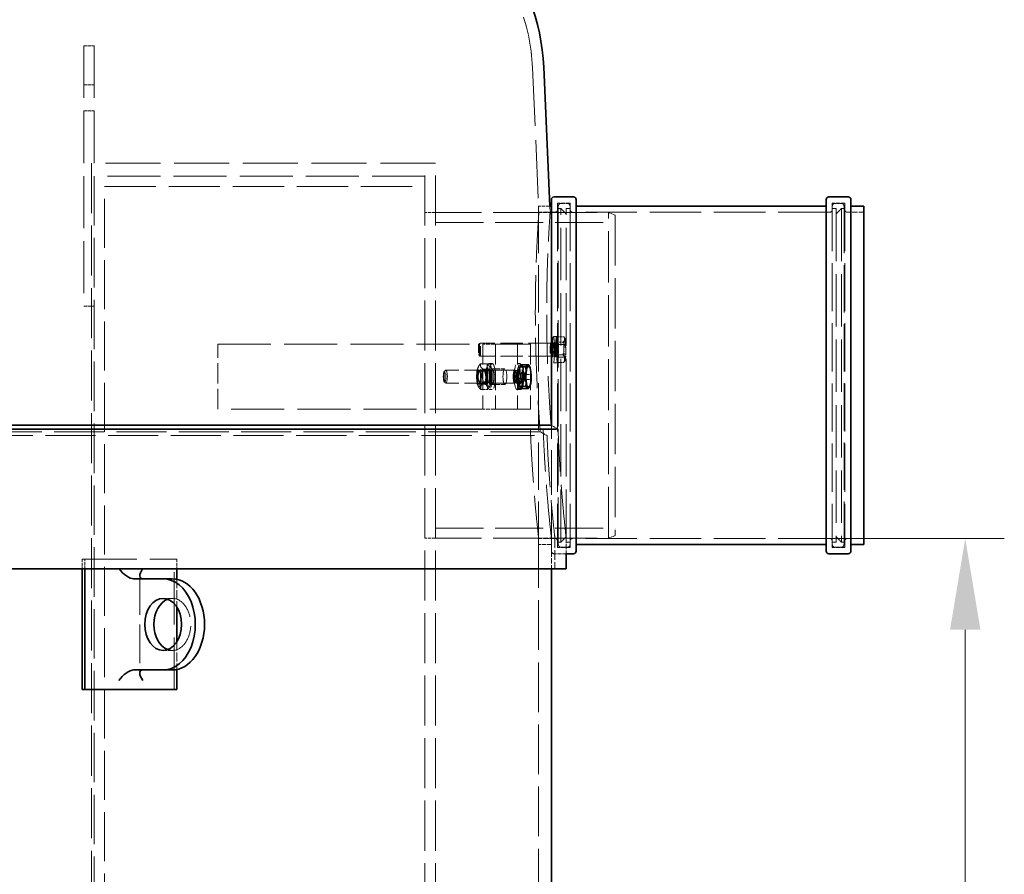
# Model space of a CAD drawing. Units: millimetres. Extents: x 200 to 11680, y -1096 to 8200.
# Drawn here: x 9611 to 10367, y 6847 to 7503 of the extents above; entities that cross this region are included whole.
import ezdxf

# ---------------------------------------------------------------- set-up
doc = ezdxf.new("R2010")
doc.units = ezdxf.units.MM
doc.header["$LTSCALE"] = 20
doc.linetypes.add('DASHED_SPACE', pattern=[0.2067, 0.1654, -0.0413])
doc.layers.add('Dimension (ISO)', color=3, linetype='Continuous', lineweight=9)
doc.layers.add('Visible (ISO)', color=7, linetype='Continuous', lineweight=35)
doc.layers.add('Hidden (ISO)', color=7, linetype='DASHED_SPACE', lineweight=9, true_color=0x0080c0)
doc.styles.add('Note Text (ISO)', font='tahoma.ttf')
doc.dimstyles.new('Default (ISO)', dxfattribs={"dimscale": 20, "dimtxt": 3.5, "dimasz": 3.5, "dimexe": 1.5, "dimexo": 0, "dimgap": 1, "dimtad": 1, "dimrnd": 1e-08, "dimtxsty": 'Note Text (ISO)', "dimcen": 0.09, "dimdle": 10, "dimclrd": 256, "dimclre": 256, "dimclrt": 256, "dimazin": 2, "dimtfac": 1.001486, "dimtmove": 0, "dimatfit": 3, "dimfxl": 1, "dimtolj": 1, "dimlwd": -1, "dimlwe": -1, "dimarcsym": 0})

# ---------------------------------------------------------------- blocks, each defined once
blk = doc.blocks.new('*D45')
at = {"layer": 'Defpoints', "color": 0, "transparency": 16777216}
for p in [(10232.93, 7104.73), (10137.02, 4605.03), (10337.02, 4605.03)]:
    blk.add_point(p, dxfattribs=at)
at = {"layer": 'Dimension (ISO)', "transparency": 16777216}
for p, q in [((10232.93, 7104.73), (10367.02, 7104.73)), ((10337.02, 7034.73), (10337.02, 4675.03)), ((10137.02, 4605.03), (10367.02, 4605.03))]:
    blk.add_line(p, q, dxfattribs=at)
for points in [[(10325.36, 7034.73), (10348.69, 7034.73), (10337.02, 7104.73)], [(10325.36, 4675.03), (10348.69, 4675.03), (10337.02, 4605.03)]]:
    blk.add_solid(points, dxfattribs=at)
at = {"layer": 'Dimension (ISO)', "transparency": 16777216, "insert": (10244.11, 5754.28), "char_height": 70, "attachment_point": 1, "rotation": 90, "style": 'Note Text (ISO)'}
blk.add_mtext('\\A1;2500', dxfattribs=at)

msp = doc.modelspace()

# ---------------------------------------------------------------- linework, layer by layer
at = {"layer": 'Hidden (ISO)', "ltscale": 12.094824}
for p, q in [((9660.1547, 7483.0333), (9660.1547, 7283.0333)), ((9668.1547, 7483.0333), (9668.1547, 7383.0333)), ((9660.9441, 7088.7833), (9731.6548, 7088.7833)), ((9729.5335, 6988.7833), (9729.5335, 7088.7833))]:
    msp.add_line(p, q, dxfattribs=at)
at = {"layer": 'Hidden (ISO)', "ltscale": 0.761779}
for p, q in [((9660.1547, 7483.0333), (9668.1547, 7483.0333)), ((9660.1547, 7453.0333), (9668.1547, 7453.0333)), ((9660.1547, 7433.0333), (9668.1547, 7433.0333)), ((9922.1547, 7375.0333), (9922.1547, 7383.0333)), ((9930.1547, 7355.0333), (9922.1547, 7355.0333)), ((9660.1547, 7283.0333), (9668.1547, 7283.0333)), ((9930.1547, 7105.0333), (9922.1547, 7105.0333))]:
    msp.add_line(p, q, dxfattribs=at)
at = {"layer": 'Hidden (ISO)', "ltscale": 13.460678}
msp.add_line((10004.7259, 7466.2203), (10009.5804, 7355.0333), dxfattribs=at)
at = {"layer": 'Hidden (ISO)', "ltscale": 11.611031}
for p, q in [((9666.1547, 7393.0333), (9666.1547, 6433.0333)), ((9922.1547, 6433.0333), (9922.1547, 7393.0333)), ((9930.1547, 6433.0333), (9930.1547, 7393.0333))]:
    msp.add_line(p, q, dxfattribs=at)
at = {"layer": 'Hidden (ISO)', "ltscale": 12.772134}
msp.add_line((9930.1547, 7393.0333), (9666.1547, 7393.0333), dxfattribs=at)
at = {"layer": 'Hidden (ISO)', "ltscale": 11.490082}
msp.add_line((9668.1547, 7383.0333), (9668.1547, 6433.0333), dxfattribs=at)
at = {"layer": 'Hidden (ISO)', "ltscale": 12.288341}
msp.add_line((9922.1547, 7383.0333), (9668.1547, 7383.0333), dxfattribs=at)
at = {"layer": 'Hidden (ISO)', "ltscale": 11.901306}
msp.add_line((9676.1547, 7375.0333), (9922.1547, 7375.0333), dxfattribs=at)
at = {"layer": 'Hidden (ISO)', "ltscale": 11.393324}
msp.add_line((9676.1547, 6433.0333), (9676.1547, 7375.0333), dxfattribs=at)
at = {"layer": 'Hidden (ISO)', "ltscale": 10.976913}
for p, q in [((10009.231, 7360.0333), (10009.231, 7100.0333)), ((10024.531, 7100.0333), (10024.531, 7360.0333)), ((10243.931, 7360.0333), (10243.931, 7100.0333))]:
    msp.add_line(p, q, dxfattribs=at)
at = {"layer": 'Hidden (ISO)', "ltscale": 0.836947}
msp.add_line((10018.0203, 7360.0333), (10009.231, 7360.0333), dxfattribs=at)
at = {"layer": 'Hidden (ISO)', "ltscale": 0.476528}
msp.add_line((10018.0203, 7360.0333), (10018.2386, 7355.0333), dxfattribs=at)
at = {"layer": 'Hidden (ISO)', "ltscale": 11.171121}
for p, q in [((10023.931, 7362.3333), (10023.931, 7097.7333)), ((10033.531, 7362.3333), (10033.531, 7097.7333)), ((10234.931, 7362.3333), (10234.931, 7097.7333)), ((10244.531, 7362.3333), (10244.531, 7097.7333))]:
    msp.add_line(p, q, dxfattribs=at)
at = {"layer": 'Hidden (ISO)', "ltscale": 0.914154}
for p, q in [((10033.531, 7362.3333), (10023.931, 7362.3333)), ((10244.531, 7362.3333), (10234.931, 7362.3333)), ((10033.531, 7097.7333), (10023.931, 7097.7333)), ((10244.531, 7097.7333), (10234.931, 7097.7333))]:
    msp.add_line(p, q, dxfattribs=at)
at = {"layer": 'Hidden (ISO)', "ltscale": 0.19037}
for p, q in [((10024.531, 7358.0333), (10026.531, 7358.0333)), ((10243.931, 7358.0333), (10241.931, 7358.0333)), ((10024.531, 7102.0333), (10026.531, 7102.0333)), ((10243.931, 7102.0333), (10241.931, 7102.0333))]:
    msp.add_line(p, q, dxfattribs=at)
at = {"layer": 'Hidden (ISO)', "ltscale": 0.476074}
for p, q in [((10026.531, 7362.0333), (10031.531, 7362.0333)), ((10241.931, 7362.0333), (10236.931, 7362.0333)), ((10026.531, 7098.0333), (10031.531, 7098.0333)), ((10241.931, 7098.0333), (10236.931, 7098.0333))]:
    msp.add_line(p, q, dxfattribs=at)
at = {"layer": 'Hidden (ISO)', "ltscale": 12.159042}
for p, q in [((10026.531, 7102.0333), (10026.531, 7358.0333)), ((10030.531, 7102.0333), (10030.531, 7358.0333)), ((10237.931, 7358.0333), (10237.931, 7102.0333)), ((10241.931, 7358.0333), (10241.931, 7102.0333))]:
    msp.add_line(p, q, dxfattribs=at)
at = {"layer": 'Hidden (ISO)', "ltscale": 0.53863}
for p, q in [((10030.531, 7354.0333), (10026.531, 7358.0333)), ((10237.931, 7354.0333), (10241.931, 7358.0333)), ((10030.531, 7106.0333), (10026.531, 7102.0333)), ((10237.931, 7106.0333), (10241.931, 7102.0333))]:
    msp.add_line(p, q, dxfattribs=at)
at = {"layer": 'Hidden (ISO)', "ltscale": 0.285604}
for p, q in [((10030.531, 7358.0333), (10033.531, 7358.0333)), ((10237.931, 7358.0333), (10234.931, 7358.0333)), ((10030.531, 7102.0333), (10033.531, 7102.0333)), ((10237.931, 7102.0333), (10234.931, 7102.0333)), ((9658.8228, 7088.7833), (9660.9441, 7088.7833))]:
    msp.add_line(p, q, dxfattribs=at)
at = {"layer": 'Hidden (ISO)', "ltscale": 10.724077}
for p, q in [((9930.1547, 7355.0333), (10063.1547, 7355.0333)), ((9930.1547, 7105.0333), (10063.1547, 7105.0333))]:
    msp.add_line(p, q, dxfattribs=at)
at = {"layer": 'Hidden (ISO)', "ltscale": 1.209382}
for p, q in [((10021.931, 7355.3333), (10009.231, 7355.3333)), ((10259.231, 7355.3333), (10246.531, 7355.3333)), ((10021.931, 7104.7333), (10009.231, 7104.7333)), ((10259.231, 7104.7333), (10246.531, 7104.7333))]:
    msp.add_line(p, q, dxfattribs=at)
at = {"layer": 'Hidden (ISO)', "ltscale": 0.824466}
msp.add_line((10009.5804, 7355.0333), (10018.2386, 7355.0333), dxfattribs=at)
at = {"layer": 'Hidden (ISO)', "ltscale": 11.937591}
for p, q in [((10232.931, 7355.3333), (10035.531, 7355.3333)), ((10232.931, 7104.7333), (10035.531, 7104.7333))]:
    msp.add_line(p, q, dxfattribs=at)
at = {"layer": 'Hidden (ISO)', "ltscale": 11.874065}
msp.add_line((10063.1547, 7105.0333), (10063.1547, 7355.0333), dxfattribs=at)
at = {"layer": 'Hidden (ISO)', "ltscale": 0.512755}
for p, q in [((10068.1547, 7353.0333), (10063.1547, 7355.0333)), ((10068.1547, 7107.0333), (10063.1547, 7105.0333))]:
    msp.add_line(p, q, dxfattribs=at)
at = {"layer": 'Hidden (ISO)', "ltscale": 11.68408}
msp.add_line((10068.1547, 7353.0333), (10068.1547, 7107.0333), dxfattribs=at)
at = {"layer": 'Hidden (ISO)', "ltscale": 11.127237}
for p, q in [((9930.1547, 7347.3333), (10068.1547, 7347.3333)), ((9930.1547, 7112.7333), (10068.1547, 7112.7333))]:
    msp.add_line(p, q, dxfattribs=at)
at = {"layer": 'Hidden (ISO)', "ltscale": 0.237987}
for p, q in [((10023.2632, 7259.7333), (10020.7727, 7259.7333)), ((10023.2632, 7254.9833), (10020.7727, 7254.9833)), ((10023.2632, 7244.4833), (10020.7727, 7244.4833)), ((9973.8009, 7239.0333), (9971.3752, 7239.0333)), ((9995.4404, 7239.0333), (9993.0147, 7239.0333)), ((10023.2632, 7239.7333), (10020.7727, 7239.7333)), ((9973.8009, 7234.2833), (9971.3752, 7234.2833)), ((9995.4404, 7234.2833), (9993.0147, 7234.2833)), ((9973.8009, 7223.7833), (9971.3752, 7223.7833)), ((9995.4404, 7223.7833), (9993.0147, 7223.7833)), ((9973.8009, 7219.0333), (9971.3752, 7219.0333)), ((9995.4404, 7219.0333), (9993.0147, 7219.0333))]:
    msp.add_line(p, q, dxfattribs=at)
at = {"layer": 'Hidden (ISO)', "ltscale": 0.934626}
for p, q in [((10023.1643, 7255.4285), (10023.9425, 7259.5036)), ((10023.9425, 7259.5036), (10024.6392, 7253.8085)), ((10023.0828, 7245.6582), (10023.1643, 7255.4285)), ((10024.6392, 7253.8085), (10024.5577, 7244.0382)), ((10023.7795, 7239.9631), (10023.0828, 7245.6582)), ((10024.5577, 7244.0382), (10023.7795, 7239.9631)), ((9993.6776, 7227.4965), (9994.5282, 7236.6601)), ((9995.3226, 7238.4119), (9993.7077, 7231.2162)), ((9994.5282, 7236.6601), (9996.8733, 7238.1969)), ((9997.6375, 7236.229), (9995.3226, 7238.4119)), ((9996.8733, 7238.1969), (9998.3679, 7230.5702)), ((9998.3377, 7226.8505), (9997.6375, 7236.229)), ((9993.7077, 7231.2162), (9994.4079, 7221.8377)), ((9998.3679, 7230.5702), (9997.5173, 7221.4066)), ((9995.1721, 7219.8698), (9993.6776, 7227.4965)), ((9994.4079, 7221.8377), (9996.7229, 7219.6548)), ((9997.5173, 7221.4066), (9995.1721, 7219.8698)), ((9996.7229, 7219.6548), (9998.3377, 7226.8505))]:
    msp.add_line(p, q, dxfattribs=at)
at = {"layer": 'Hidden (ISO)', "ltscale": 0.479961}
for p, q in [((10023.9425, 7259.5036), (10028.9641, 7259.5036)), ((10023.1643, 7255.4285), (10028.1859, 7255.4285)), ((10024.6392, 7253.8085), (10029.6608, 7253.8085)), ((10023.0828, 7245.6582), (10028.1044, 7245.6582)), ((10024.5577, 7244.0382), (10029.5793, 7244.0382)), ((9995.3226, 7238.4119), (10000.2136, 7238.4119)), ((9997.6375, 7236.229), (10002.5286, 7236.229)), ((10023.7795, 7239.9631), (10028.8011, 7239.9631)), ((9993.7077, 7231.2162), (9998.5988, 7231.2162)), ((9998.3679, 7230.5702), (10003.259, 7230.5702)), ((9994.4079, 7221.8377), (9999.299, 7221.8377)), ((9997.5173, 7221.4066), (10002.4084, 7221.4066)), ((9998.3377, 7226.8505), (10003.2288, 7226.8505)), ((9996.7229, 7219.6548), (10001.614, 7219.6548))]:
    msp.add_line(p, q, dxfattribs=at)
at = {"layer": 'Hidden (ISO)', "ltscale": 0.111947}
msp.add_line((10029.7512, 7258.1352), (10029.1786, 7259.1423), dxfattribs=at)
at = {"layer": 'Hidden (ISO)', "ltscale": 12.299746}
for p, q in [((9763.1547, 7254.0333), (9966.5433, 7254.0333)), ((9966.5433, 7204.0333), (9763.1547, 7204.0333))]:
    msp.add_line(p, q, dxfattribs=at)
at = {"layer": 'Hidden (ISO)', "ltscale": 4.761642}
for p, q in [((9763.1547, 7204.0333), (9763.1547, 7254.0333)), ((9966.5433, 7254.0333), (9966.5433, 7204.0333)), ((9976.2462, 7254.0333), (9976.2462, 7204.0333)), ((9993.1267, 7254.0333), (9993.1267, 7204.0333)), ((10003.1267, 7254.0333), (10003.1267, 7204.0333))]:
    msp.add_line(p, q, dxfattribs=at)
at = {"layer": 'Hidden (ISO)', "ltscale": 0.123838}
for p, q in [((9963.4604, 7253.7975), (9964.3701, 7254.7142)), ((9963.4604, 7245.6692), (9964.3701, 7244.7525)), ((9936.9766, 7232.9843), (9937.8141, 7233.8755)), ((9936.9766, 7225.0823), (9937.8141, 7224.1912))]:
    msp.add_line(p, q, dxfattribs=at)
at = {"layer": 'Hidden (ISO)', "ltscale": 5.197791}
for p, q in [((10018.7803, 7254.7333), (9964.4083, 7254.7333)), ((10018.7803, 7244.7333), (9964.4083, 7244.7333)), ((9991.0741, 7234.0333), (9938.1156, 7234.0333)), ((9991.0741, 7224.0333), (9938.1156, 7224.0333))]:
    msp.add_line(p, q, dxfattribs=at)
at = {"layer": 'Hidden (ISO)', "ltscale": 0.952248}
for p, q in [((9976.2462, 7254.0333), (9966.5433, 7254.0333)), ((9983.5039, 7235.0333), (9973.8009, 7235.0333)), ((9983.5039, 7223.0333), (9973.8009, 7223.0333)), ((9976.2462, 7204.0333), (9966.5433, 7204.0333)), ((10019.231, 7100.0333), (10009.231, 7100.0333)), ((9721.0482, 7058.7833), (9728.1193, 7058.7833)), ((9721.0482, 7018.7833), (9728.1193, 7018.7833))]:
    msp.add_line(p, q, dxfattribs=at)
at = {"layer": 'Hidden (ISO)', "ltscale": 13.288825}
for p, q in [((10002.8267, 7254.0333), (9976.2462, 7254.0333)), ((10002.8267, 7204.0333), (9976.2462, 7204.0333))]:
    msp.add_line(p, q, dxfattribs=at)
at = {"layer": 'Hidden (ISO)', "ltscale": 0.23493}
for p, q in [((10002.8267, 7254.0333), (10003.1267, 7254.0333)), ((10002.8267, 7204.0333), (10003.1267, 7204.0333))]:
    msp.add_line(p, q, dxfattribs=at)
at = {"layer": 'Hidden (ISO)', "ltscale": 0.09569}
for p, q in [((10019.7125, 7254.324), (10018.7971, 7254.7296)), ((10019.7125, 7245.1427), (10018.7971, 7244.7371)), ((9992.0893, 7233.5995), (9991.2072, 7234.003)), ((9992.0893, 7224.4672), (9991.2072, 7224.0637))]:
    msp.add_line(p, q, dxfattribs=at)
at = {"layer": 'Hidden (ISO)', "ltscale": 0.340815}
for p, q in [((10023.2632, 7254.3274), (10019.6971, 7254.3274)), ((10023.2632, 7245.1393), (10019.6971, 7245.1393)), ((9995.4404, 7233.6274), (9991.9671, 7233.6274)), ((9995.4404, 7224.4393), (9991.9671, 7224.4393))]:
    msp.add_line(p, q, dxfattribs=at)
at = {"layer": 'Hidden (ISO)', "ltscale": 0.05705}
for p, q in [((10023.861, 7257.4333), (10023.2632, 7257.4333)), ((9996.0227, 7236.7333), (9995.4404, 7236.7333)), ((10023.861, 7242.0333), (10023.2632, 7242.0333)), ((9996.0227, 7221.3333), (9995.4404, 7221.3333))]:
    msp.add_line(p, q, dxfattribs=at)
at = {"layer": 'Hidden (ISO)', "ltscale": 0.107177}
for p, q in [((9962.8136, 7235.9332), (9963.2582, 7236.8131)), ((9972.1744, 7222.1335), (9971.7298, 7221.2536))]:
    msp.add_line(p, q, dxfattribs=at)
at = {"layer": 'Hidden (ISO)', "ltscale": 0.523704}
for p, q in [((9969.9401, 7238.8052), (9964.6033, 7238.8052)), ((9970.0889, 7238.8436), (9964.7521, 7238.8436)), ((9968.0039, 7233.1235), (9962.6672, 7233.1235)), ((9968.0703, 7233.6755), (9962.7335, 7233.6755)), ((9972.0985, 7234.7151), (9966.7618, 7234.7151)), ((9972.181, 7234.2015), (9966.8442, 7234.2015)), ((9968.1437, 7223.8652), (9962.807, 7223.8652)), ((9968.2262, 7223.3516), (9962.8895, 7223.3516)), ((9972.2544, 7224.3912), (9966.9177, 7224.3912)), ((9972.3208, 7224.9432), (9966.9841, 7224.9432)), ((9970.2358, 7219.2231), (9964.8991, 7219.2231)), ((9970.3847, 7219.2615), (9965.0479, 7219.2615))]:
    msp.add_line(p, q, dxfattribs=at)
at = {"layer": 'Hidden (ISO)', "ltscale": 0.000764226}
for p, q in [((9971.7865, 7236.701), (9971.7829, 7236.708)), ((9963.2015, 7221.3657), (9963.2051, 7221.3586))]:
    msp.add_line(p, q, dxfattribs=at)
at = {"layer": 'Hidden (ISO)', "ltscale": 0.093503}
for p, q in [((9972.1744, 7235.9332), (9971.7865, 7236.701)), ((9962.8136, 7222.1335), (9963.2015, 7221.3657))]:
    msp.add_line(p, q, dxfattribs=at)
at = {"layer": 'Hidden (ISO)', "ltscale": 0.082182}
msp.add_line((9994.5282, 7236.6601), (9995.3665, 7236.6601), dxfattribs=at)
at = {"layer": 'Hidden (ISO)', "ltscale": 0.053765}
msp.add_line((9996.8733, 7238.1969), (9997.4221, 7238.1969), dxfattribs=at)
at = {"layer": 'Hidden (ISO)', "ltscale": 0.036678}
msp.add_line((10029.7512, 7241.3315), (10029.5632, 7241.0009), dxfattribs=at)
at = {"layer": 'Hidden (ISO)', "ltscale": 0.672496}
for p, q in [((9970.9203, 7233.2213), (9964.0676, 7233.2213)), ((9970.9203, 7224.8453), (9964.0676, 7224.8453))]:
    msp.add_line(p, q, dxfattribs=at)
at = {"layer": 'Hidden (ISO)', "ltscale": 0.089183}
for p, q in [((9964.5052, 7232.8107), (9964.1352, 7233.543)), ((9970.4828, 7232.8107), (9970.8528, 7233.543)), ((9964.5052, 7225.256), (9964.1352, 7224.5237)), ((9970.4828, 7225.256), (9970.8528, 7224.5237))]:
    msp.add_line(p, q, dxfattribs=at)
at = {"layer": 'Hidden (ISO)', "ltscale": 0.126292}
msp.add_line((9993.6776, 7227.4965), (9994.9653, 7227.4965), dxfattribs=at)
at = {"layer": 'Hidden (ISO)', "ltscale": 0.029722}
msp.add_line((10002.3705, 7221.0344), (10002.2469, 7220.7898), dxfattribs=at)
at = {"layer": 'Hidden (ISO)', "ltscale": 0.146767}
msp.add_line((9995.1721, 7219.8698), (9996.6685, 7219.8698), dxfattribs=at)
at = {"layer": 'Hidden (ISO)', "ltscale": 0.502054}
msp.add_line((10018.4272, 7191.7944), (10019.0019, 7191.7944), dxfattribs=at)
at = {"layer": 'Hidden (ISO)', "ltscale": 10.429701}
msp.add_line((10019.231, 7095.0333), (10019.231, 7191.0065), dxfattribs=at)
at = {"layer": 'Hidden (ISO)', "ltscale": 11.641317}
msp.add_line((7801.9928, 7183.7893), (10015.8531, 7183.7893), dxfattribs=at)
at = {"layer": 'Hidden (ISO)', "ltscale": 11.575208}
msp.add_line((10010.7081, 7186.676), (7807.1854, 7186.676), dxfattribs=at)
at = {"layer": 'Hidden (ISO)', "ltscale": 1.211603}
msp.add_line((10022.9434, 7188.7833), (10024.3543, 7188.7833), dxfattribs=at)
at = {"layer": 'Hidden (ISO)', "ltscale": 0.933201}
msp.add_line((10009.431, 7105.0333), (10019.231, 7105.0333), dxfattribs=at)
at = {"layer": 'Hidden (ISO)', "ltscale": 11.537764}
msp.add_line((10009.431, 7105.0333), (10009.431, 4624.7833), dxfattribs=at)
at = {"layer": 'Hidden (ISO)', "ltscale": 0.823681}
msp.add_line((10021.931, 7105.0333), (10030.581, 7105.0333), dxfattribs=at)
at = {"layer": 'Hidden (ISO)', "ltscale": 2.240649}
msp.add_line((10021.931, 7105.0333), (10021.931, 7081.5047), dxfattribs=at)
at = {"layer": 'Hidden (ISO)', "ltscale": 1.142718}
msp.add_line((10030.581, 7105.0333), (10030.581, 7093.0333), dxfattribs=at)
at = {"layer": 'Hidden (ISO)', "ltscale": 1.288301}
msp.add_line((10019.231, 7095.0333), (10019.231, 7081.5047), dxfattribs=at)
at = {"layer": 'Hidden (ISO)', "ltscale": 0.890346}
msp.add_line((10030.581, 7093.0333), (10021.231, 7093.0333), dxfattribs=at)
at = {"layer": 'Hidden (ISO)', "ltscale": 0.693083}
for p, q in [((9658.8228, 7088.7833), (9658.8228, 7081.5047)), ((9660.9441, 7081.5047), (9660.9441, 7088.7833)), ((9731.6548, 7088.7833), (9731.6548, 7081.5047))]:
    msp.add_line(p, q, dxfattribs=at)
at = {"layer": 'Hidden (ISO)', "ltscale": 9.033175}
msp.add_line((9703.1487, 7076.1265), (9703.1487, 7001.4402), dxfattribs=at)
at = {"layer": 'Hidden (ISO)', "ltscale": 2.039093}
for p, q in [((9731.6548, 7073.4244), (9731.6548, 7052.0121)), ((9731.6548, 7025.5546), (9731.6548, 7004.1423))]:
    msp.add_line(p, q, dxfattribs=at)
at = {"layer": 'Hidden (ISO)', "ltscale": 11.928082}
msp.add_arc((9854.8686, 7459.6774), 150, 2.5, 77.8411897, dxfattribs=at)
at = {"layer": 'Hidden (ISO)', "ltscale": 0.299089}
for centre, start, end in [((10021.931, 7357.3333), 270, 0), ((10026.531, 7360.0333), 90, 180), ((10031.531, 7360.0333), 0, 90), ((10035.531, 7357.3333), 180, 270), ((10232.931, 7357.3333), 270, 0), ((10236.931, 7360.0333), 90, 180), ((10241.931, 7360.0333), 0, 90), ((10246.531, 7357.3333), 180, 270), ((10021.931, 7102.7333), 0, 90), ((10026.531, 7100.0333), 180, 270), ((10031.531, 7100.0333), 270, 0), ((10035.531, 7102.7333), 90, 180), ((10232.931, 7102.7333), 0, 90), ((10236.931, 7100.0333), 180, 270), ((10241.931, 7100.0333), 270, 0), ((10246.531, 7102.7333), 90, 180), ((10021.231, 7095.0333), 180, 270)]:
    msp.add_arc(centre, 2, start, end, dxfattribs=at)
at = {"layer": 'Hidden (ISO)', "ltscale": 5.983681}
for centre, major_axis, ratio in [((10020.7727, 7249.7333), (0, 10), 0.08715574), ((10023.2632, 7249.7333), (0, 10), 0.08715574), ((9971.3752, 7229.0333), (0, 10), 0.2419219), ((9973.8009, 7229.0333), (0, 10), 0.2419219), ((9993.0147, 7229.0333), (0, -10), 0.2419219), ((9995.4404, 7229.0333), (0, -10), 0.2419219)]:
    msp.add_ellipse(centre, major_axis=major_axis, ratio=ratio, dxfattribs=at)
at = {"layer": 'Hidden (ISO)', "ltscale": 0.847602}
for major_axis, start_param, end_param in [((0, 8.5), 5.66414584, 6.71134339), ((0, -8.5), 3.56975073, 4.61694829), ((0, 8.5), 4.61694829, 5.66414584), ((0, -8.5), 4.61694829, 5.66414584), ((0, 8.5), 3.56975073, 4.61694829), ((0, -8.5), 5.66414584, 6.71134339)]:
    msp.add_ellipse((10029.6389, 7249.7333), major_axis=major_axis, ratio=0.08715574, start_param=start_param, end_param=end_param, dxfattribs=at)
at = {"layer": 'Hidden (ISO)', "ltscale": 2.441178}
for centre, major_axis, ratio in [((9963.4915, 7249.7333), (0, 4.0798), 0.08715574), ((9937.2227, 7229.0333), (0, -4.0798), 0.2419219)]:
    msp.add_ellipse(centre, major_axis=major_axis, ratio=ratio, dxfattribs=at)
at = {"layer": 'Hidden (ISO)', "ltscale": 2.991791}
for centre, major_axis, ratio in [((9964.4083, 7249.7333), (0, -5), 0.08715574), ((10018.7803, 7249.7333), (0, 5), 0.08715574), ((9938.1156, 7229.0333), (0, 5), 0.2419219), ((9991.0741, 7229.0333), (0, -5), 0.2419219)]:
    msp.add_ellipse(centre, major_axis=major_axis, ratio=ratio, dxfattribs=at)
at = {"layer": 'Hidden (ISO)', "ltscale": 2.748879}
for centre, major_axis, ratio in [((10019.6971, 7249.7333), (0, 4.5941), 0.08715574), ((10023.2632, 7249.7333), (0, 4.5941), 0.08715574), ((9991.9671, 7229.0333), (0, -4.5941), 0.2419219), ((9995.4404, 7229.0333), (0, -4.5941), 0.2419219)]:
    msp.add_ellipse(centre, major_axis=major_axis, ratio=ratio, dxfattribs=at)
at = {"layer": 'Hidden (ISO)', "ltscale": 3.141385}
for centre, major_axis, ratio in [((10020.7727, 7249.7333), (0, 5.25), 0.08715574), ((10023.2632, 7249.7333), (0, 5.25), 0.08715574), ((9971.3752, 7229.0333), (0, 5.25), 0.2419219), ((9973.8009, 7229.0333), (0, 5.25), 0.2419219), ((9993.0147, 7229.0333), (0, -5.25), 0.2419219), ((9995.4404, 7229.0333), (0, -5.25), 0.2419219)]:
    msp.add_ellipse(centre, major_axis=major_axis, ratio=ratio, dxfattribs=at)
at = {"layer": 'Hidden (ISO)', "ltscale": 4.607411}
for centre, major_axis, ratio in [((10023.2632, 7249.7333), (0, 7.7), 0.08715574), ((10023.861, 7249.7333), (0, 7.7), 0.08715574), ((9995.4404, 7229.0333), (0, -7.7), 0.2419219), ((9996.0227, 7229.0333), (0, -7.7), 0.2419219)]:
    msp.add_ellipse(centre, major_axis=major_axis, ratio=ratio, dxfattribs=at)
at = {"layer": 'Hidden (ISO)', "ltscale": 4.577492}
for centre in [(9963.6128, 7229.0333), (9971.3752, 7229.0333)]:
    msp.add_ellipse(centre, major_axis=(0, -7.65), ratio=0.2419219, dxfattribs=at)
at = {"layer": 'Hidden (ISO)', "ltscale": 2.99173}
for centre in [(9963.6128, 7229.0333), (9971.3752, 7229.0333)]:
    msp.add_ellipse(centre, major_axis=(0, 4.9999), ratio=0.2419219, dxfattribs=at)
at = {"layer": 'Hidden (ISO)', "ltscale": 2.505908}
for centre in [(9964.0676, 7229.0333), (9970.9203, 7229.0333)]:
    msp.add_ellipse(centre, major_axis=(0, -4.188), ratio=0.2419219, dxfattribs=at)
at = {"layer": 'Hidden (ISO)', "ltscale": 3.590168}
for centre in [(9973.8009, 7229.0333), (9983.5039, 7229.0333)]:
    msp.add_ellipse(centre, major_axis=(0, -6), ratio=0.2419219, dxfattribs=at)
at = {"layer": 'Hidden (ISO)', "ltscale": 0.037436}
for centre, major_axis, start_param, end_param in [((9692.7639, 7081.7833), (-7.391, 7.391), 1.17809725, 1.21293829), ((9711.1487, 7081.7833), (7.391, 7.391), 1.96349541, 1.99833646)]:
    msp.add_ellipse(centre, major_axis=major_axis, ratio=0.41421356, start_param=start_param, end_param=end_param, dxfattribs=at)
at = {"layer": 'Hidden (ISO)', "ltscale": 8.821851}
msp.add_ellipse((9728.1193, 7038.7833), major_axis=(0, -20), ratio=0.70710678, start_param=6.03050505, end_param=9.67745822, dxfattribs=at)
at = {"layer": 'Hidden (ISO)', "ltscale": 11.647726}
msp.add_open_spline([(10009.5804, 7355.0333), (10009.5804, 7355.0333), (10009.5273, 7354.2863), (10009.3137, 7351.1396), (10009.1535, 7348.7406), (10008.7641, 7342.3959), (10008.5352, 7338.4451), (10008.0718, 7329.3144), (10007.8382, 7324.1339), (10007.4314, 7313.0962), (10007.2435, 7306.8613), (10006.9725, 7293.2806), (10006.8903, 7285.9352), (10006.8895, 7270.6102), (10006.9715, 7262.6182), (10007.3181, 7246.5456), (10007.5831, 7238.4647), (10008.2643, 7222.7613), (10008.7054, 7214.6059), (10009.6723, 7199.805), (10010.1694, 7193.1439), (10010.7081, 7186.676)], degree=3, knots=[18.77875948, 18.77875948, 18.77875948, 18.77875948, 21.12690817, 21.12690817, 23.47505687, 23.47505687, 25.82320556, 25.82320556, 28.17135426, 28.17135426, 30.51789543, 30.51789543, 32.8644366, 32.8644366, 35.21097778, 35.21097778, 37.55751895, 37.55751895, 39.92650535, 39.92650535, 41.88134216, 41.88134216, 41.88134216, 41.88134216], dxfattribs=at)
at = {"layer": 'Hidden (ISO)', "ltscale": 11.38491}
msp.add_open_spline([(10019.0019, 7191.7944), (10018.6227, 7196.6334), (10018.2688, 7201.5551), (10017.4186, 7214.6018), (10016.9782, 7222.7569), (10016.2969, 7238.4601), (10016.0313, 7246.5412), (10015.6818, 7262.6144), (10015.5977, 7270.6066), (10015.5932, 7285.9323), (10015.6722, 7293.278), (10015.9364, 7306.8593), (10016.1207, 7313.0945), (10016.5205, 7324.1328), (10016.7506, 7329.3135), (10017.2072, 7338.4446), (10017.433, 7342.3955), (10017.8172, 7348.7404), (10017.9754, 7351.1395), (10018.1862, 7354.2863), (10018.2386, 7355.0333), (10018.2386, 7355.0333), (10018.2386, 7355.0333), (10018.2386, 7355.0333)], degree=3, knots=[-41.36961957, -41.36961957, -41.36961957, -41.36961957, -39.92712183, -39.92712183, -37.55825301, -37.55825301, -35.21165012, -35.21165012, -32.86504723, -32.86504723, -30.51844433, -30.51844433, -28.17184144, -28.17184144, -25.82366271, -25.82366271, -23.47548397, -23.47548397, -21.12730524, -21.12730524, -18.77912651, -18.77912651, -18.7791265, -18.7791265, -18.7791265, -18.7791265], dxfattribs=at)
at = {"layer": 'Hidden (ISO)', "ltscale": 0.474422}
for points in [[(10028.9641, 7259.5036), (10029.9071, 7257.9776), (10030.0688, 7256.656)], [(10029.3313, 7257.4661), (10029.5119, 7258.4117), (10028.9641, 7259.5036)], [(10028.1859, 7255.4285), (10029.1507, 7256.5204), (10029.3313, 7257.4661)], [(10028.9015, 7250.5434), (10028.9204, 7252.8106), (10028.1859, 7255.4285)], [(10030.0688, 7256.656), (10030.2304, 7255.3345), (10029.6608, 7253.8085)], [(10029.6608, 7253.8085), (10030.3953, 7251.1905), (10030.3764, 7248.9233)], [(10028.1044, 7245.6582), (10028.8825, 7248.2762), (10028.9015, 7250.5434)], [(10029.209, 7242.8106), (10029.0474, 7244.1322), (10028.1044, 7245.6582)], [(10030.3764, 7248.9233), (10030.3574, 7246.6561), (10029.5793, 7244.0382)], [(10029.5793, 7244.0382), (10030.1271, 7242.9463), (10029.9465, 7242.0006)], [(10000.2136, 7238.4119), (10000.5176, 7236.4838), (10000.1429, 7234.814)], [(10002.1078, 7237.3205), (10001.5706, 7237.827), (10000.2136, 7238.4119)], [(10002.5286, 7236.229), (10002.645, 7236.8139), (10002.1078, 7237.3205)], [(10003.6153, 7231.5398), (10003.4529, 7233.7161), (10002.5286, 7236.229)], [(10028.8011, 7239.9631), (10029.3707, 7241.4891), (10029.209, 7242.8106)], [(10029.9465, 7242.0006), (10029.7659, 7241.055), (10028.8011, 7239.9631)], [(10000.1429, 7234.814), (9999.7681, 7233.1443), (9998.5988, 7231.2162)], [(9998.5988, 7231.2162), (9999.5231, 7228.7032), (9999.6855, 7226.5269)], [(10003.2288, 7226.8505), (10003.7778, 7229.3635), (10003.6153, 7231.5398)], [(10003.2483, 7234.3835), (10003.5951, 7232.6137), (10003.259, 7230.5702)], [(10003.259, 7230.5702), (10003.7677, 7228.1148), (10003.5703, 7225.9884)], [(9999.6855, 7226.5269), (9999.848, 7224.3506), (9999.299, 7221.8377)], [(9999.299, 7221.8377), (10000.6559, 7221.2528), (10001.1931, 7220.7462)], [(10001.1931, 7220.7462), (10001.7303, 7220.2397), (10001.614, 7219.6548)], [(10001.614, 7219.6548), (10002.7833, 7221.5829), (10003.158, 7223.2526)], [(10003.5703, 7225.9884), (10003.3729, 7223.862), (10002.4084, 7221.4066)], [(10003.158, 7223.2526), (10003.5327, 7224.9224), (10003.2288, 7226.8505)]]:
    msp.add_rational_spline(points, [1, 1.0379548493, 1], degree=2, dxfattribs=at)
at = {"layer": 'Hidden (ISO)', "ltscale": 0.948945}
for points in [[(9964.6033, 7238.8052), (9962.2606, 7235.9643), (9962.6672, 7233.1235)], [(9962.7335, 7233.6755), (9962.3683, 7236.2595), (9964.7521, 7238.8436)], [(9966.7618, 7234.7151), (9964.308, 7236.7601), (9964.6033, 7238.8052)], [(9964.7521, 7238.8436), (9964.4236, 7236.5225), (9966.8442, 7234.2015)], [(9968.0039, 7233.1235), (9970.3466, 7235.9643), (9969.9401, 7238.8052)], [(9970.0889, 7238.8436), (9970.4542, 7236.2595), (9968.0703, 7233.6755)], [(9969.9401, 7238.8052), (9972.3939, 7236.7601), (9972.0985, 7234.7151)], [(9972.181, 7234.2015), (9972.5095, 7236.5225), (9970.0889, 7238.8436)], [(9962.807, 7223.8652), (9961.3957, 7228.7703), (9962.7335, 7233.6755)], [(9962.6672, 7233.1235), (9961.4037, 7228.2375), (9962.8895, 7223.3516)], [(9966.9841, 7224.9432), (9965.4983, 7229.8291), (9966.7618, 7234.7151)], [(9966.8442, 7234.2015), (9965.5064, 7229.2963), (9966.9177, 7224.3912)], [(9968.2262, 7223.3516), (9969.4896, 7228.2375), (9968.0039, 7233.1235)], [(9968.0703, 7233.6755), (9969.4816, 7228.7703), (9968.1437, 7223.8652)], [(9972.0985, 7234.7151), (9973.5842, 7229.8291), (9972.3208, 7224.9432)], [(9972.2544, 7224.3912), (9973.5923, 7229.2963), (9972.181, 7234.2015)], [(9964.8991, 7219.2231), (9962.4785, 7221.5442), (9962.807, 7223.8652)], [(9962.8895, 7223.3516), (9962.5941, 7221.3066), (9965.0479, 7219.2615)], [(9966.9177, 7224.3912), (9964.5338, 7221.8071), (9964.8991, 7219.2231)], [(9965.0479, 7219.2615), (9964.6414, 7222.1024), (9966.9841, 7224.9432)], [(9968.1437, 7223.8652), (9970.5644, 7221.5442), (9970.2358, 7219.2231)], [(9970.3847, 7219.2615), (9970.68, 7221.3066), (9968.2262, 7223.3516)], [(9970.2358, 7219.2231), (9972.6197, 7221.8071), (9972.2544, 7224.3912)], [(9972.3208, 7224.9432), (9972.7273, 7222.1024), (9970.3847, 7219.2615)]]:
    msp.add_rational_spline(points, [1, 1.15470053838, 1], degree=2, dxfattribs=at)
at = {"layer": 'Hidden (ISO)', "ltscale": 0.388608}
msp.add_rational_spline([(10002.1237, 7237.5207), (10002.9566, 7235.8724), (10003.2483, 7234.3835)], [1.01039519796, 1.03173942138, 1], degree=2, dxfattribs=at)
at = {"layer": 'Hidden (ISO)', "ltscale": 0.232341}
msp.add_rational_spline([(10002.4084, 7221.4066), (10002.4598, 7221.2111), (10002.3705, 7221.0344)], [1, 1.01767144538, 1.0188875504], degree=2, dxfattribs=at)
at = {"layer": 'Hidden (ISO)', "ltscale": 0.592611}
msp.add_open_spline([(10024.3543, 7188.7833), (10022.5812, 7189.7801), (10020.7967, 7190.784), (10019.0019, 7191.7944)], degree=3, dxfattribs=at)
at = {"layer": 'Hidden (ISO)', "ltscale": 12.454458}
msp.add_open_spline([(10003.0839, 7188.7833), (10003.1677, 7186.5598), (10003.2576, 7184.3563), (10003.6896, 7174.4807), (10004.0949, 7167.1012), (10004.9641, 7153.4558), (10005.4271, 7147.1903), (10006.3212, 7136.0997), (10006.7836, 7130.8947), (10007.6506, 7121.7183), (10008.0544, 7117.7464), (10008.7248, 7111.366), (10008.9915, 7108.9523), (10009.3447, 7105.7857), (10009.431, 7105.0333), (10009.431, 7105.0333), (10009.431, 7105.0333), (10009.431, 7105.0333)], degree=3, knots=[4.04651046, 4.04651046, 4.04651046, 4.04651046, 4.71296931, 4.71296931, 7.06945397, 7.06945397, 9.42593862, 9.42593862, 11.78240986, 11.78240986, 14.13888111, 14.13888111, 16.49535235, 16.49535235, 18.85182359, 18.85182359, 18.8518236, 18.8518236, 18.8518236, 18.8518236], dxfattribs=at)
at = {"layer": 'Hidden (ISO)', "ltscale": 0.571575}
msp.add_open_spline([(10010.7081, 7186.676), (10012.4329, 7185.7076), (10014.1483, 7184.7452), (10015.8531, 7183.7893)], degree=3, dxfattribs=at)
at = {"layer": 'Hidden (ISO)', "ltscale": 12.454245}
msp.add_open_spline([(10019.231, 7105.0333), (10019.231, 7105.0333), (10019.1454, 7105.7856), (10018.7953, 7108.9522), (10018.5311, 7111.3658), (10017.8666, 7117.7463), (10017.4664, 7121.7182), (10016.607, 7130.8946), (10016.1487, 7136.0997), (10015.2626, 7147.1903), (10014.8037, 7153.4559), (10013.9423, 7167.1014), (10013.5406, 7174.4811), (10013.1124, 7184.3565), (10013.0234, 7186.5599), (10012.9402, 7188.7833)], degree=3, knots=[56.5545426, 56.5545426, 56.5545426, 56.5545426, 58.9109754, 58.9109754, 61.26740821, 61.26740821, 63.62384101, 63.62384101, 65.98027381, 65.98027381, 68.33671956, 68.33671956, 70.6931653, 70.6931653, 71.35957918, 71.35957918, 71.35957918, 71.35957918], dxfattribs=at)
at = {"layer": 'Hidden (ISO)', "ltscale": 12.023976}
msp.add_open_spline([(10015.8531, 7183.7893), (10015.8756, 7183.2512), (10015.8984, 7182.7145), (10016.2545, 7174.4811), (10016.6552, 7167.1015), (10017.5145, 7153.4559), (10017.9723, 7147.1904), (10018.8562, 7136.0997), (10019.3134, 7130.8946), (10020.1707, 7121.7181), (10020.5699, 7117.7462), (10021.2328, 7111.3658), (10021.4964, 7108.9522), (10021.8456, 7105.7856), (10021.931, 7105.0333), (10021.931, 7105.0333)], degree=3, knots=[4.54909779, 4.54909779, 4.54909779, 4.54909779, 4.71287042, 4.71287042, 7.06930562, 7.06930562, 9.42574083, 9.42574083, 11.78216322, 11.78216322, 14.13858562, 14.13858562, 16.49500801, 16.49500801, 18.8514304, 18.8514304, 18.8514304, 18.8514304], dxfattribs=at)
at = {"layer": 'Hidden (ISO)', "ltscale": 12.454004}
msp.add_open_spline([(10030.581, 7105.0333), (10030.581, 7105.0333), (10030.4963, 7105.7856), (10030.1498, 7108.9521), (10029.8882, 7111.3657), (10029.2304, 7117.7461), (10028.8343, 7121.718), (10027.9836, 7130.8945), (10027.53, 7136.0996), (10026.6529, 7147.1904), (10026.1987, 7153.4561), (10025.346, 7167.1017), (10024.9485, 7174.4814), (10024.5247, 7184.3568), (10024.4365, 7186.56), (10024.3543, 7188.7833)], degree=3, knots=[56.55349812, 56.55349812, 56.55349812, 56.55349812, 58.90988767, 58.90988767, 61.26627721, 61.26627721, 63.62266676, 63.62266676, 65.9790563, 65.9790563, 68.33545827, 68.33545827, 70.69186023, 70.69186023, 71.3582235, 71.3582235, 71.3582235, 71.3582235], dxfattribs=at)
at = {"layer": 'Visible (ISO)'}
for p, q in [((10013.3676, 7466.5976), (10018.0203, 7360.0333)), ((10019.231, 7191.0065), (10019.231, 7365.0333)), ((10036.231, 7367.0333), (10021.231, 7367.0333)), ((10038.231, 7365.0333), (10038.231, 7095.0333)), ((10230.231, 7095.0333), (10230.231, 7365.0333)), ((10247.231, 7367.0333), (10232.231, 7367.0333)), ((10249.231, 7365.0333), (10249.231, 7095.0333)), ((10019.231, 7360.0333), (10018.0203, 7360.0333)), ((10230.231, 7360.0333), (10038.231, 7360.0333)), ((10259.231, 7360.0333), (10249.231, 7360.0333)), ((10259.231, 7360.0333), (10259.231, 7100.0333)), ((9995.3665, 7236.6601), (9999.4192, 7236.6601)), ((9997.4221, 7238.1969), (10001.7644, 7238.1969)), ((10002.5385, 7236.6999), (10002.1237, 7237.5207)), ((9994.9653, 7227.4965), (9998.5686, 7227.4965)), ((10002.5385, 7221.3668), (10002.3705, 7221.0344)), ((9996.6685, 7219.8698), (10000.0632, 7219.8698)), ((7799.631, 7191.7944), (10018.4272, 7191.7944)), ((7794.9985, 7188.7833), (10022.9434, 7188.7833)), ((10230.231, 7100.0333), (10038.231, 7100.0333)), ((10259.231, 7100.0333), (10249.231, 7100.0333)), ((10036.231, 7093.0333), (10030.581, 7093.0333)), ((10030.581, 7093.0333), (10030.581, 7081.5047)), ((10247.231, 7093.0333), (10232.231, 7093.0333)), ((10030.581, 7081.5047), (7788.281, 7081.5047)), ((9658.8228, 7081.5047), (9658.8228, 6988.7833)), ((9660.9441, 6988.7833), (9660.9441, 7081.5047)), ((9731.6548, 7081.5047), (9731.6548, 7073.4244)), ((10019.231, 7081.5047), (10019.231, 4662.4744)), ((9698.4208, 7073.7833), (9721.0482, 7073.7833)), ((9728.1193, 7073.7833), (9721.0482, 7073.7833)), ((9731.6548, 7052.0121), (9731.6548, 7025.5546)), ((9698.4208, 7003.7833), (9721.0482, 7003.7833)), ((9721.0482, 7003.7833), (9728.1193, 7003.7833)), ((9731.6548, 7004.1423), (9731.6548, 6988.7833)), ((9658.8228, 6988.7833), (9660.9441, 6988.7833)), ((9731.6548, 6988.7833), (9660.9441, 6988.7833))]:
    msp.add_line(p, q, dxfattribs=at)
for centre, radius, start, end in [((9854.8686, 7459.6774), 158.65, 2.5, 77.8411897), ((10021.231, 7365.0333), 2, 90, 180), ((10036.231, 7365.0333), 2, 0, 90), ((10232.231, 7365.0333), 2, 90, 180), ((10247.231, 7365.0333), 2, 0, 90), ((10036.231, 7095.0333), 2, 270, 0), ((10232.231, 7095.0333), 2, 180, 270), ((10247.231, 7095.0333), 2, 270, 0)]:
    msp.add_arc(centre, radius, start, end, dxfattribs=at)
for centre, major_axis, ratio, start_param, end_param in [((10001.6504, 7229.0333), (0, 8.5), 0.2419219, 0.15722751, 1.20442506), ((10001.6504, 7229.0333), (0, 8.5), 0.2419219, 5.39321527, 6.44041282), ((10001.6504, 7229.0333), (0, -8.5), 0.2419219, 4.34601771, 5.39321527), ((10001.6504, 7229.0333), (0, 8.5), 0.2419219, 4.34601771, 5.39321527), ((10001.6504, 7229.0333), (0, -8.5), 0.2419219, 5.39321527, 6.44041282), ((10001.6504, 7229.0333), (0, -8.5), 0.2419219, 0.15722751, 1.20442506), ((9692.7639, 7081.7833), (-7.391, 7.391), 0.41421356, 1.21293829, 2.74889357), ((9711.1487, 7081.7833), (7.391, 7.391), 0.41421356, 1.99833646, 3.53429174), ((9721.0482, 7038.7833), (0, 35), 0.70710678, 3.14159265, 6.28318531), ((9728.1193, 7038.7833), (0, -35), 0.70710678, 0, 3.14159265), ((9728.1193, 7038.7833), (0, 20), 0.70710678, 0.25268026, 2.8889124), ((9692.7639, 6995.7833), (7.391, 7.391), 0.41421356, 0.39269908, 1.96349541), ((9711.1487, 6995.7833), (-7.391, 7.391), 0.41421356, 5.89048623, 7.46128255)]:
    msp.add_ellipse(centre, major_axis=major_axis, ratio=ratio, start_param=start_param, end_param=end_param, dxfattribs=at)
msp.add_ellipse((9721.0482, 7038.7833), major_axis=(0, 20), ratio=0.70710678, dxfattribs=at)
for points, weights in [([(9999.4192, 7236.6601), (10000.7843, 7237.0719), (10001.3285, 7237.4285)], [1, 1.0379548493, 1]), ([(9999.7306, 7232.0783), (9999.928, 7234.2047), (9999.4192, 7236.6601)], [1, 1.0379548493, 1]), ([(10001.3285, 7237.4285), (10001.8727, 7237.7851), (10001.7644, 7238.1969)], [1, 1.0379548493, 1]), ([(10001.7644, 7238.1969), (10001.9565, 7237.8517), (10002.1237, 7237.5207)], [1, 1.00621542793, 1.01039519796]), ([(9998.5686, 7227.4965), (9999.5332, 7229.9519), (9999.7306, 7232.0783)], [1, 1.0379548493, 1]), ([(10000.0526, 7223.6831), (9999.7057, 7225.4529), (9998.5686, 7227.4965)], [1, 1.0379548493, 1]), ([(10000.0632, 7219.8698), (10000.3994, 7221.9133), (10000.0526, 7223.6831)], [1, 1.0379548493, 1]), ([(10002.3705, 7221.0344), (10002.2683, 7220.8321), (10001.9724, 7220.6382)], [1.0188875504, 1.02028340392, 1]), ([(10001.9724, 7220.6382), (10001.4282, 7220.2816), (10000.0632, 7219.8698)], [1, 1.0379548493, 1])]:
    msp.add_rational_spline(points, weights, degree=2, dxfattribs=at)

# ---------------------------------------------------------------- dimensions: what is measured, and where the dimension line sits
at = {"layer": 'Dimension (ISO)'}
dim = msp.add_linear_dim(base=(10337.0224, 4605.0333), p1=(10232.931, 7104.7333), p2=(10137.0224, 4605.0333), angle=270, dimstyle='Default (ISO)', override={"dimgap": 1, "dimdec": 0, "dimtol": 0, "dimlim": 0, "dimtp": 0, "dimtm": 0, "dimtdec": 2, "dimtofl": 0, "dimatfit": 1}, dxfattribs=at)
dim.commit()
dim.dimension.update_dxf_attribs({"geometry": '*D45', "text_midpoint": (10337.0224, 5854.8833), "dimtype": 160})

doc.saveas('drawing.dxf')
